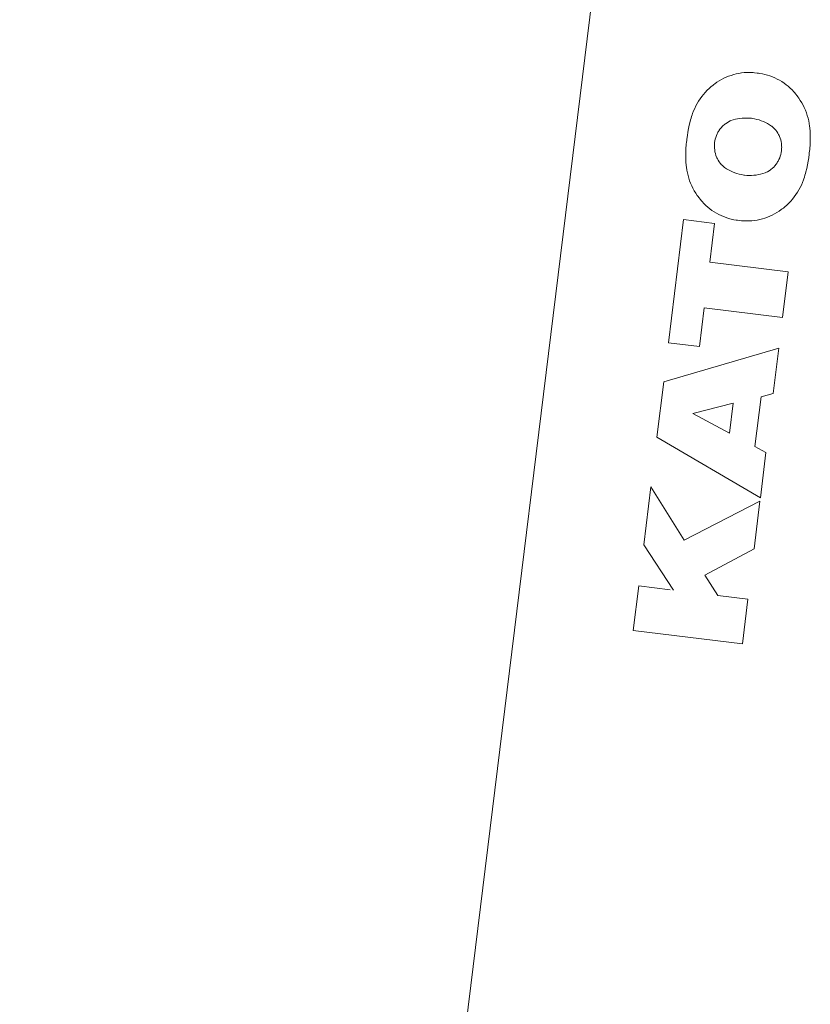
# Model space of a CAD drawing. Extents: x 14865 to 101094, y -2177 to 75864.
# Drawn here: x 48743 to 49789, y 6281 to 7583 of the extents above; entities that cross this region are included whole.
import ezdxf

# ---------------------------------------------------------------- set-up
doc = ezdxf.new("R2010")
doc.units = 0
doc.layers.add('実線', color=7, linetype='Continuous', lineweight=13)

# ---------------------------------------------------------------- blocks, each defined once
blk = doc.blocks.new('KATO_MR-350R_BOOM_7.5m')
at = {"layer": '実線'}
for p, q in [((130, 104), (6735, 104)), ((5517.4, -52), (5576.7, -52)), ((5517.4, -197.5), (5517.4, -52)), ((5576.7, -98.4), (5631.2, -52)), ((5576.7, -52), (5576.7, -94)), ((5631.2, -52), (5708.6, -52)), ((5708.6, -52), (5643.8, -104.2)), ((5711.9, -197.5), (5774.5, -52)), ((5774.5, -52), (5848.4, -52)), ((5848.4, -52), (5911, -197.5)), ((5900.5, -52), (6064.5, -52)), ((5900.5, -93.1), (5900.5, -52)), ((6064.5, -52), (6064.5, -93.1)), ((5811.4, -95.4), (5791.5, -146.4)), ((5831.4, -146.4), (5811.4, -95.4)), ((5952, -93.1), (5900.5, -93.1)), ((5952, -197.5), (5952, -93.1)), ((6013, -93.1), (6013, -197.5)), ((6064.5, -93.1), (6013, -93.1)), ((5643.8, -104.2), (5707.4, -197.5)), ((5601.3, -137.3), (5576.7, -157.6)), ((5643.8, -197.5), (5601.3, -137.3)), ((5791.5, -146.4), (5831.4, -146.4)), ((5576.7, -157.6), (5576.7, -197.5)), ((5778.2, -182.2), (5772.1, -197.5)), ((5844.6, -182.2), (5778.2, -182.2)), ((5850.7, -197.5), (5844.6, -182.2)), ((5576.7, -197.5), (5517.4, -197.5)), ((5707.4, -197.5), (5643.8, -197.5)), ((5772.1, -197.5), (5711.9, -197.5)), ((5911, -197.5), (5850.7, -197.5)), ((6013, -197.5), (5952, -197.5))]:
    blk.add_line(p, q, dxfattribs=at)
for points in [[(6196.5, -45), (6198.9, -45.4), (6201.2, -45.8), (6203.5, -46.3), (6205.1, -46.7), (6208.7, -47.5), (6212.2, -48.6), (6215.7, -49.8), (6219.1, -51.1), (6222.4, -52.6), (6225.7, -54.2), (6228.9, -56), (6232, -57.9), (6235, -59.9), (6238, -62.1), (6240.8, -64.4), (6243.6, -66.8), (6245.3, -68.5), (6246.5, -69.7), (6247.8, -70.9), (6250.1, -73.5), (6252.3, -76.2), (6254.4, -79), (6256.4, -81.9), (6258.2, -84.9), (6259.9, -87.9), (6261.5, -91.1), (6262.9, -94.3), (6264.2, -97.5), (6265.3, -100.8), (6266.3, -104.2), (6267.1, -107.6), (6267.7, -111), (6268.2, -114.5), (6268.6, -118), (6268.7, -119.7), (6268.7, -121.5), (6268.7, -124.8), (6268.8, -126.5), (6268.7, -128.3), (6268.5, -131.8), (6268.2, -135.2), (6267.7, -138.7), (6267, -142.1), (6266.2, -145.5), (6265.2, -148.9), (6264.1, -152.2), (6262.8, -155.4), (6261.4, -158.6), (6259.8, -161.8), (6258.1, -164.8), (6256.3, -167.8), (6254.3, -170.7), (6252.2, -173.5), (6250, -176.1), (6248.8, -177.4), (6247.6, -178.7), (6245.3, -181), (6244, -182.3), (6242.6, -183.6), (6239.8, -185.9), (6236.9, -188.2), (6234, -190.3), (6230.9, -192.3), (6227.8, -194.2), (6224.5, -195.9), (6221.2, -197.5), (6217.9, -198.9), (6214.4, -200.2), (6211, -201.3), (6207.4, -202.3), (6205.1, -202.8), (6200.5, -203.8), (6195.8, -204.6), (6191.1, -205.2), (6186.4, -205.7), (6181.7, -206.1), (6179.3, -206.2), (6176.9, -206.2), (6174.5, -206.2), (6172.2, -206.2), (6170.5, -206.2), (6165.8, -206.2), (6161.1, -206.1), (6156.3, -205.9), (6151.6, -205.4), (6146.9, -204.8), (6144.5, -204.5), (6142.2, -204.1), (6139.9, -203.7), (6137.6, -203.2), (6135.9, -202.8), (6132.4, -202), (6128.9, -200.9), (6125.4, -199.7), (6122, -198.4), (6118.7, -196.9), (6115.4, -195.3), (6112.2, -193.5), (6109.1, -191.6), (6106, -189.6), (6103.1, -187.4), (6100.3, -185.1), (6097.5, -182.7), (6095.8, -181), (6094.5, -179.8), (6093.3, -178.5), (6090.9, -175.9), (6088.7, -173.3), (6086.6, -170.5), (6084.7, -167.6), (6082.8, -164.6), (6081.1, -161.5), (6079.6, -158.4), (6078.1, -155.2), (6076.9, -152), (6075.8, -148.6), (6074.8, -145.3), (6074, -141.9), (6073.3, -138.4), (6072.9, -135), (6072.5, -131.5), (6072.4, -129.8), (6072.3, -128), (6072.3, -124.8), (6072.3, -123), (6072.4, -121.2), (6072.5, -117.8), (6072.9, -114.3), (6073.4, -110.8), (6074, -107.4), (6074.9, -104), (6075.8, -100.6), (6077, -97.3), (6078.2, -94.1), (6079.7, -90.9), (6081.2, -87.7), (6082.9, -84.7), (6084.8, -81.7), (6086.8, -78.8), (6088.9, -76.1), (6091.1, -73.4), (6092.3, -72.1), (6093.5, -70.8), (6095.8, -68.5), (6097.1, -67.2), (6098.5, -66), (6101.2, -63.6), (6104.1, -61.3), (6107.1, -59.2), (6110.2, -57.2), (6113.3, -55.3), (6116.5, -53.6), (6119.8, -52), (6123.2, -50.6), (6126.6, -49.3), (6130.1, -48.2), (6133.6, -47.2), (6135.9, -46.7), (6140.6, -45.7), (6145.2, -44.9), (6149.9, -44.3), (6154.7, -43.8), (6159.4, -43.4), (6161.8, -43.3), (6164.1, -43.3), (6166.5, -43.3), (6168.9, -43.3), (6170.5, -43.3), (6175.3, -43.3), (6180, -43.4), (6184.7, -43.6), (6189.5, -44.1), (6194.2, -44.7)], [(6170.5, -80.2), (6169.3, -80.2), (6168.1, -80.3), (6166.9, -80.4), (6165.7, -80.5), (6164.4, -80.7), (6163.2, -80.9), (6160.9, -81.5), (6158.5, -82.2), (6156.2, -83), (6154, -84), (6151.8, -85.2), (6150.8, -85.8), (6149.7, -86.5), (6147.9, -87.8), (6146.1, -89.3), (6144.4, -91), (6142.7, -92.8), (6142, -93.8), (6141.3, -94.7), (6140.6, -95.7), (6139.9, -96.7), (6139.6, -97.2), (6138.9, -98.6), (6138.2, -99.9), (6137, -102.8), (6135.9, -105.6), (6135, -108.5), (6134.2, -111.5), (6133.6, -114.5), (6133.2, -117.5), (6132.9, -120.6), (6132.7, -123.6), (6132.7, -124.8), (6132.8, -127.8), (6133, -130.8), (6133.4, -133.9), (6134, -136.9), (6134.7, -139.9), (6135.6, -142.8), (6136.6, -145.7), (6137.8, -148.5), (6139.1, -151.3), (6139.6, -152.3), (6140.2, -153.3), (6140.9, -154.3), (6142.4, -156.2), (6144, -158.1), (6144.8, -158.9), (6145.7, -159.8), (6146.6, -160.6), (6147.5, -161.4), (6147.9, -161.7), (6149.9, -163.1), (6152, -164.4), (6154.2, -165.5), (6155.3, -166.1), (6156.4, -166.5), (6157.5, -167), (6158.7, -167.4), (6161, -168.1), (6163.4, -168.6), (6165.8, -169), (6168.3, -169.2), (6170.5, -169.3), (6173, -169.2), (6174.2, -169.1), (6175.4, -169), (6176.6, -168.8), (6177.8, -168.6), (6180.2, -168), (6182.6, -167.3), (6184.9, -166.5), (6187.1, -165.5), (6189.2, -164.3), (6190.3, -163.7), (6191.3, -163), (6193.2, -161.7), (6195, -160.2), (6196.7, -158.5), (6198.3, -156.7), (6199.1, -155.7), (6199.8, -154.8), (6200.5, -153.8), (6201.2, -152.8), (6201.5, -152.3), (6202.2, -150.9), (6202.9, -149.6), (6204.1, -146.7), (6205.1, -143.9), (6206.1, -141), (6206.8, -138), (6207.5, -135), (6207.9, -132), (6208.2, -128.9), (6208.3, -125.9), (6208.4, -124.8), (6208.3, -123.2), (6208.3, -121.6), (6208, -118.6), (6207.6, -115.6), (6207.1, -112.5), (6206.4, -109.6), (6205.5, -106.6), (6204.5, -103.7), (6203.3, -100.9), (6202, -98.1), (6201.5, -97.2), (6200.2, -95.2), (6198.7, -93.3), (6197.1, -91.5), (6196.3, -90.6), (6195.4, -89.7), (6194.5, -88.9), (6193.6, -88.1), (6193.2, -87.8), (6191.2, -86.4), (6189.1, -85.1), (6186.9, -84), (6185.8, -83.4), (6184.7, -83), (6183.5, -82.5), (6182.4, -82.1), (6180, -81.4), (6177.6, -80.9), (6175.2, -80.5), (6172.8, -80.3)]]:
    blk.add_lwpolyline(points, close=True, dxfattribs=at)
blk = doc.blocks.new('KATO_MR-350R_BOOM_12.5m')
at = {"layer": '実線'}
for p, q in [((130, 104), (6735, 104)), ((5517.4, -197.5), (5517.4, -52)), ((5517.4, -52), (5576.7, -52)), ((5576.7, -52), (5576.7, -94)), ((5576.7, -98.4), (5631.2, -52)), ((5631.2, -52), (5708.6, -52)), ((5708.6, -52), (5643.8, -104.2)), ((5711.9, -197.5), (5774.5, -52)), ((5774.5, -52), (5848.4, -52)), ((5848.4, -52), (5911, -197.5)), ((5900.5, -93.1), (5900.5, -52)), ((5900.5, -52), (6064.5, -52)), ((6064.5, -52), (6064.5, -93.1)), ((5811.4, -95.4), (5791.5, -146.4)), ((5831.4, -146.4), (5811.4, -95.4)), ((5952, -93.1), (5900.5, -93.1)), ((5952, -197.5), (5952, -93.1)), ((6064.5, -93.1), (6013, -93.1)), ((6013, -93.1), (6013, -197.5)), ((5643.8, -104.2), (5707.4, -197.5)), ((5601.3, -137.3), (5576.7, -157.6)), ((5643.8, -197.5), (5601.3, -137.3)), ((5791.5, -146.4), (5831.4, -146.4)), ((5576.7, -157.6), (5576.7, -197.5)), ((5778.2, -182.2), (5772.1, -197.5)), ((5844.6, -182.2), (5778.2, -182.2)), ((5850.7, -197.5), (5844.6, -182.2)), ((5576.7, -197.5), (5517.4, -197.5)), ((5707.4, -197.5), (5643.8, -197.5)), ((5772.1, -197.5), (5711.9, -197.5)), ((5911, -197.5), (5850.7, -197.5)), ((6013, -197.5), (5952, -197.5))]:
    blk.add_line(p, q, dxfattribs=at)
for points in [[(6196.5, -45), (6198.9, -45.4), (6201.2, -45.8), (6203.5, -46.3), (6205.1, -46.7), (6208.7, -47.5), (6212.2, -48.6), (6215.7, -49.8), (6219.1, -51.1), (6222.4, -52.6), (6225.7, -54.2), (6228.9, -56), (6232, -57.9), (6235, -59.9), (6238, -62.1), (6240.8, -64.4), (6243.6, -66.8), (6245.3, -68.5), (6246.5, -69.7), (6247.8, -70.9), (6250.1, -73.5), (6252.3, -76.2), (6254.4, -79), (6256.4, -81.9), (6258.2, -84.9), (6259.9, -87.9), (6261.5, -91.1), (6262.9, -94.3), (6264.2, -97.5), (6265.3, -100.8), (6266.3, -104.2), (6267.1, -107.6), (6267.7, -111), (6268.2, -114.5), (6268.6, -118), (6268.7, -119.7), (6268.7, -121.5), (6268.7, -124.8), (6268.8, -126.5), (6268.7, -128.3), (6268.5, -131.8), (6268.2, -135.2), (6267.7, -138.7), (6267, -142.1), (6266.2, -145.5), (6265.2, -148.9), (6264.1, -152.2), (6262.8, -155.4), (6261.4, -158.6), (6259.8, -161.8), (6258.1, -164.8), (6256.3, -167.8), (6254.3, -170.7), (6252.2, -173.5), (6250, -176.1), (6248.8, -177.4), (6247.6, -178.7), (6245.3, -181), (6244, -182.3), (6242.6, -183.6), (6239.8, -185.9), (6236.9, -188.2), (6234, -190.3), (6230.9, -192.3), (6227.8, -194.2), (6224.5, -195.9), (6221.2, -197.5), (6217.9, -198.9), (6214.4, -200.2), (6211, -201.3), (6207.4, -202.3), (6205.1, -202.8), (6200.5, -203.8), (6195.8, -204.6), (6191.1, -205.2), (6186.4, -205.7), (6181.7, -206.1), (6179.3, -206.2), (6176.9, -206.2), (6174.5, -206.2), (6172.2, -206.2), (6170.5, -206.2), (6165.8, -206.2), (6161.1, -206.1), (6156.3, -205.9), (6151.6, -205.4), (6146.9, -204.8), (6144.5, -204.5), (6142.2, -204.1), (6139.9, -203.7), (6137.6, -203.2), (6135.9, -202.8), (6132.4, -202), (6128.9, -200.9), (6125.4, -199.7), (6122, -198.4), (6118.7, -196.9), (6115.4, -195.3), (6112.2, -193.5), (6109.1, -191.6), (6106, -189.6), (6103.1, -187.4), (6100.3, -185.1), (6097.5, -182.7), (6095.8, -181), (6094.5, -179.8), (6093.3, -178.5), (6090.9, -175.9), (6088.7, -173.3), (6086.6, -170.5), (6084.7, -167.6), (6082.8, -164.6), (6081.1, -161.5), (6079.6, -158.4), (6078.1, -155.2), (6076.9, -152), (6075.8, -148.6), (6074.8, -145.3), (6074, -141.9), (6073.3, -138.4), (6072.9, -135), (6072.5, -131.5), (6072.4, -129.8), (6072.3, -128), (6072.3, -124.8), (6072.3, -123), (6072.4, -121.2), (6072.5, -117.8), (6072.9, -114.3), (6073.4, -110.8), (6074, -107.4), (6074.9, -104), (6075.8, -100.6), (6077, -97.3), (6078.2, -94.1), (6079.7, -90.9), (6081.2, -87.7), (6082.9, -84.7), (6084.8, -81.7), (6086.8, -78.8), (6088.9, -76.1), (6091.1, -73.4), (6092.3, -72.1), (6093.5, -70.8), (6095.8, -68.5), (6097.1, -67.2), (6098.5, -66), (6101.2, -63.6), (6104.1, -61.3), (6107.1, -59.2), (6110.2, -57.2), (6113.3, -55.3), (6116.5, -53.6), (6119.8, -52), (6123.2, -50.6), (6126.6, -49.3), (6130.1, -48.2), (6133.6, -47.2), (6135.9, -46.7), (6140.6, -45.7), (6145.2, -44.9), (6149.9, -44.3), (6154.7, -43.8), (6159.4, -43.4), (6161.8, -43.3), (6164.1, -43.3), (6166.5, -43.3), (6168.9, -43.3), (6170.5, -43.3), (6175.3, -43.3), (6180, -43.4), (6184.7, -43.6), (6189.5, -44.1), (6194.2, -44.7)], [(6170.5, -80.2), (6169.3, -80.2), (6168.1, -80.3), (6166.9, -80.4), (6165.7, -80.5), (6164.4, -80.7), (6163.2, -80.9), (6160.9, -81.5), (6158.5, -82.2), (6156.2, -83), (6154, -84), (6151.8, -85.2), (6150.8, -85.8), (6149.7, -86.5), (6147.9, -87.8), (6146.1, -89.3), (6144.4, -91), (6142.7, -92.8), (6142, -93.8), (6141.3, -94.7), (6140.6, -95.7), (6139.9, -96.7), (6139.6, -97.2), (6138.9, -98.6), (6138.2, -99.9), (6137, -102.8), (6135.9, -105.6), (6135, -108.5), (6134.2, -111.5), (6133.6, -114.5), (6133.2, -117.5), (6132.9, -120.6), (6132.7, -123.6), (6132.7, -124.8), (6132.8, -127.8), (6133, -130.8), (6133.4, -133.9), (6134, -136.9), (6134.7, -139.9), (6135.6, -142.8), (6136.6, -145.7), (6137.8, -148.5), (6139.1, -151.3), (6139.6, -152.3), (6140.2, -153.3), (6140.9, -154.3), (6142.4, -156.2), (6144, -158.1), (6144.8, -158.9), (6145.7, -159.8), (6146.6, -160.6), (6147.5, -161.4), (6147.9, -161.7), (6149.9, -163.1), (6152, -164.4), (6154.2, -165.5), (6155.3, -166.1), (6156.4, -166.5), (6157.5, -167), (6158.7, -167.4), (6161, -168.1), (6163.4, -168.6), (6165.8, -169), (6168.3, -169.2), (6170.5, -169.3), (6173, -169.2), (6174.2, -169.1), (6175.4, -169), (6176.6, -168.8), (6177.8, -168.6), (6180.2, -168), (6182.6, -167.3), (6184.9, -166.5), (6187.1, -165.5), (6189.2, -164.3), (6190.3, -163.7), (6191.3, -163), (6193.2, -161.7), (6195, -160.2), (6196.7, -158.5), (6198.3, -156.7), (6199.1, -155.7), (6199.8, -154.8), (6200.5, -153.8), (6201.2, -152.8), (6201.5, -152.3), (6202.2, -150.9), (6202.9, -149.6), (6204.1, -146.7), (6205.1, -143.9), (6206.1, -141), (6206.8, -138), (6207.5, -135), (6207.9, -132), (6208.2, -128.9), (6208.3, -125.9), (6208.4, -124.8), (6208.3, -123.2), (6208.3, -121.6), (6208, -118.6), (6207.6, -115.6), (6207.1, -112.5), (6206.4, -109.6), (6205.5, -106.6), (6204.5, -103.7), (6203.3, -100.9), (6202, -98.1), (6201.5, -97.2), (6200.2, -95.2), (6198.7, -93.3), (6197.1, -91.5), (6196.3, -90.6), (6195.4, -89.7), (6194.5, -88.9), (6193.6, -88.1), (6193.2, -87.8), (6191.2, -86.4), (6189.1, -85.1), (6186.9, -84), (6185.8, -83.4), (6184.7, -83), (6183.5, -82.5), (6182.4, -82.1), (6180, -81.4), (6177.6, -80.9), (6175.2, -80.5), (6172.8, -80.3)]]:
    blk.add_lwpolyline(points, close=True, dxfattribs=at)
blk = doc.blocks.new('KATO_MR-350R_BOOM_17.5m')
at = {"layer": '実線'}
for p, q in [((130, 104), (6735, 104)), ((5517.4, -197.5), (5517.4, -52)), ((5517.4, -52), (5576.7, -52)), ((5576.7, -52), (5576.7, -94)), ((5576.7, -98.4), (5631.2, -52)), ((5631.2, -52), (5708.6, -52)), ((5708.6, -52), (5643.8, -104.2)), ((5711.9, -197.5), (5774.5, -52)), ((5774.5, -52), (5848.4, -52)), ((5848.4, -52), (5911, -197.5)), ((5900.5, -93.1), (5900.5, -52)), ((5900.5, -52), (6064.5, -52)), ((6064.5, -52), (6064.5, -93.1)), ((5811.4, -95.4), (5791.5, -146.4)), ((5831.4, -146.4), (5811.4, -95.4)), ((5952, -93.1), (5900.5, -93.1)), ((5952, -197.5), (5952, -93.1)), ((6064.5, -93.1), (6013, -93.1)), ((6013, -93.1), (6013, -197.5)), ((5643.8, -104.2), (5707.4, -197.5)), ((5601.3, -137.3), (5576.7, -157.6)), ((5643.8, -197.5), (5601.3, -137.3)), ((5791.5, -146.4), (5831.4, -146.4)), ((5576.7, -157.6), (5576.7, -197.5)), ((5778.2, -182.2), (5772.1, -197.5)), ((5844.6, -182.2), (5778.2, -182.2)), ((5850.7, -197.5), (5844.6, -182.2)), ((5576.7, -197.5), (5517.4, -197.5)), ((5707.4, -197.5), (5643.8, -197.5)), ((5772.1, -197.5), (5711.9, -197.5)), ((5911, -197.5), (5850.7, -197.5)), ((6013, -197.5), (5952, -197.5))]:
    blk.add_line(p, q, dxfattribs=at)
for points in [[(6196.5, -45), (6198.9, -45.4), (6201.2, -45.8), (6203.5, -46.3), (6205.1, -46.7), (6208.7, -47.5), (6212.2, -48.6), (6215.7, -49.8), (6219.1, -51.1), (6222.4, -52.6), (6225.7, -54.2), (6228.9, -56), (6232, -57.9), (6235, -59.9), (6238, -62.1), (6240.8, -64.4), (6243.6, -66.8), (6245.3, -68.5), (6246.5, -69.7), (6247.8, -70.9), (6250.1, -73.5), (6252.3, -76.2), (6254.4, -79), (6256.4, -81.9), (6258.2, -84.9), (6259.9, -87.9), (6261.5, -91.1), (6262.9, -94.3), (6264.2, -97.5), (6265.3, -100.8), (6266.3, -104.2), (6267.1, -107.6), (6267.7, -111), (6268.2, -114.5), (6268.6, -118), (6268.7, -119.7), (6268.7, -121.5), (6268.7, -124.8), (6268.8, -126.5), (6268.7, -128.3), (6268.5, -131.8), (6268.2, -135.2), (6267.7, -138.7), (6267, -142.1), (6266.2, -145.5), (6265.2, -148.9), (6264.1, -152.2), (6262.8, -155.4), (6261.4, -158.6), (6259.8, -161.8), (6258.1, -164.8), (6256.3, -167.8), (6254.3, -170.7), (6252.2, -173.5), (6250, -176.1), (6248.8, -177.4), (6247.6, -178.7), (6245.3, -181), (6244, -182.3), (6242.6, -183.6), (6239.8, -185.9), (6236.9, -188.2), (6234, -190.3), (6230.9, -192.3), (6227.8, -194.2), (6224.5, -195.9), (6221.2, -197.5), (6217.9, -198.9), (6214.4, -200.2), (6211, -201.3), (6207.4, -202.3), (6205.1, -202.8), (6200.5, -203.8), (6195.8, -204.6), (6191.1, -205.2), (6186.4, -205.7), (6181.7, -206.1), (6179.3, -206.2), (6176.9, -206.2), (6174.5, -206.2), (6172.2, -206.2), (6170.5, -206.2), (6165.8, -206.2), (6161.1, -206.1), (6156.3, -205.9), (6151.6, -205.4), (6146.9, -204.8), (6144.5, -204.5), (6142.2, -204.1), (6139.9, -203.7), (6137.6, -203.2), (6135.9, -202.8), (6132.4, -202), (6128.9, -200.9), (6125.4, -199.7), (6122, -198.4), (6118.7, -196.9), (6115.4, -195.3), (6112.2, -193.5), (6109.1, -191.6), (6106, -189.6), (6103.1, -187.4), (6100.3, -185.1), (6097.5, -182.7), (6095.8, -181), (6094.5, -179.8), (6093.3, -178.5), (6090.9, -175.9), (6088.7, -173.3), (6086.6, -170.5), (6084.7, -167.6), (6082.8, -164.6), (6081.1, -161.5), (6079.6, -158.4), (6078.1, -155.2), (6076.9, -152), (6075.8, -148.6), (6074.8, -145.3), (6074, -141.9), (6073.3, -138.4), (6072.9, -135), (6072.5, -131.5), (6072.4, -129.8), (6072.3, -128), (6072.3, -124.8), (6072.3, -123), (6072.4, -121.2), (6072.5, -117.8), (6072.9, -114.3), (6073.4, -110.8), (6074, -107.4), (6074.9, -104), (6075.8, -100.6), (6077, -97.3), (6078.2, -94.1), (6079.7, -90.9), (6081.2, -87.7), (6082.9, -84.7), (6084.8, -81.7), (6086.8, -78.8), (6088.9, -76.1), (6091.1, -73.4), (6092.3, -72.1), (6093.5, -70.8), (6095.8, -68.5), (6097.1, -67.2), (6098.5, -66), (6101.2, -63.6), (6104.1, -61.3), (6107.1, -59.2), (6110.2, -57.2), (6113.3, -55.3), (6116.5, -53.6), (6119.8, -52), (6123.2, -50.6), (6126.6, -49.3), (6130.1, -48.2), (6133.6, -47.2), (6135.9, -46.7), (6140.6, -45.7), (6145.2, -44.9), (6149.9, -44.3), (6154.7, -43.8), (6159.4, -43.4), (6161.8, -43.3), (6164.1, -43.3), (6166.5, -43.3), (6168.9, -43.3), (6170.5, -43.3), (6175.3, -43.3), (6180, -43.4), (6184.7, -43.6), (6189.5, -44.1), (6194.2, -44.7)], [(6170.5, -80.2), (6169.3, -80.2), (6168.1, -80.3), (6166.9, -80.4), (6165.7, -80.5), (6164.4, -80.7), (6163.2, -80.9), (6160.9, -81.5), (6158.5, -82.2), (6156.2, -83), (6154, -84), (6151.8, -85.2), (6150.8, -85.8), (6149.7, -86.5), (6147.9, -87.8), (6146.1, -89.3), (6144.4, -91), (6142.7, -92.8), (6142, -93.8), (6141.3, -94.7), (6140.6, -95.7), (6139.9, -96.7), (6139.6, -97.2), (6138.9, -98.6), (6138.2, -99.9), (6137, -102.8), (6135.9, -105.6), (6135, -108.5), (6134.2, -111.5), (6133.6, -114.5), (6133.2, -117.5), (6132.9, -120.6), (6132.7, -123.6), (6132.7, -124.8), (6132.8, -127.8), (6133, -130.8), (6133.4, -133.9), (6134, -136.9), (6134.7, -139.9), (6135.6, -142.8), (6136.6, -145.7), (6137.8, -148.5), (6139.1, -151.3), (6139.6, -152.3), (6140.2, -153.3), (6140.9, -154.3), (6142.4, -156.2), (6144, -158.1), (6144.8, -158.9), (6145.7, -159.8), (6146.6, -160.6), (6147.5, -161.4), (6147.9, -161.7), (6149.9, -163.1), (6152, -164.4), (6154.2, -165.5), (6155.3, -166.1), (6156.4, -166.5), (6157.5, -167), (6158.7, -167.4), (6161, -168.1), (6163.4, -168.6), (6165.8, -169), (6168.3, -169.2), (6170.5, -169.3), (6173, -169.2), (6174.2, -169.1), (6175.4, -169), (6176.6, -168.8), (6177.8, -168.6), (6180.2, -168), (6182.6, -167.3), (6184.9, -166.5), (6187.1, -165.5), (6189.2, -164.3), (6190.3, -163.7), (6191.3, -163), (6193.2, -161.7), (6195, -160.2), (6196.7, -158.5), (6198.3, -156.7), (6199.1, -155.7), (6199.8, -154.8), (6200.5, -153.8), (6201.2, -152.8), (6201.5, -152.3), (6202.2, -150.9), (6202.9, -149.6), (6204.1, -146.7), (6205.1, -143.9), (6206.1, -141), (6206.8, -138), (6207.5, -135), (6207.9, -132), (6208.2, -128.9), (6208.3, -125.9), (6208.4, -124.8), (6208.3, -123.2), (6208.3, -121.6), (6208, -118.6), (6207.6, -115.6), (6207.1, -112.5), (6206.4, -109.6), (6205.5, -106.6), (6204.5, -103.7), (6203.3, -100.9), (6202, -98.1), (6201.5, -97.2), (6200.2, -95.2), (6198.7, -93.3), (6197.1, -91.5), (6196.3, -90.6), (6195.4, -89.7), (6194.5, -88.9), (6193.6, -88.1), (6193.2, -87.8), (6191.2, -86.4), (6189.1, -85.1), (6186.9, -84), (6185.8, -83.4), (6184.7, -83), (6183.5, -82.5), (6182.4, -82.1), (6180, -81.4), (6177.6, -80.9), (6175.2, -80.5), (6172.8, -80.3)]]:
    blk.add_lwpolyline(points, close=True, dxfattribs=at)
blk = doc.blocks.new('KATO_MR-350R_BOOM_22.5m')
at = {"layer": '実線'}
for p, q in [((130, 104), (6735, 104)), ((5517.4, -197.5), (5517.4, -52)), ((5517.4, -52), (5576.7, -52)), ((5576.7, -52), (5576.7, -94)), ((5576.7, -98.4), (5631.2, -52)), ((5631.2, -52), (5708.6, -52)), ((5708.6, -52), (5643.8, -104.2)), ((5711.9, -197.5), (5774.5, -52)), ((5774.5, -52), (5848.4, -52)), ((5848.4, -52), (5911, -197.5)), ((5900.5, -93.1), (5900.5, -52)), ((5900.5, -52), (6064.5, -52)), ((6064.5, -52), (6064.5, -93.1)), ((5811.4, -95.4), (5791.5, -146.4)), ((5831.4, -146.4), (5811.4, -95.4)), ((5952, -93.1), (5900.5, -93.1)), ((5952, -197.5), (5952, -93.1)), ((6064.5, -93.1), (6013, -93.1)), ((6013, -93.1), (6013, -197.5)), ((5643.8, -104.2), (5707.4, -197.5)), ((5601.3, -137.3), (5576.7, -157.6)), ((5643.8, -197.5), (5601.3, -137.3)), ((5791.5, -146.4), (5831.4, -146.4)), ((5576.7, -157.6), (5576.7, -197.5)), ((5778.2, -182.2), (5772.1, -197.5)), ((5844.6, -182.2), (5778.2, -182.2)), ((5850.7, -197.5), (5844.6, -182.2)), ((5576.7, -197.5), (5517.4, -197.5)), ((5707.4, -197.5), (5643.8, -197.5)), ((5772.1, -197.5), (5711.9, -197.5)), ((5911, -197.5), (5850.7, -197.5)), ((6013, -197.5), (5952, -197.5))]:
    blk.add_line(p, q, dxfattribs=at)
for points in [[(6196.5, -45), (6198.9, -45.4), (6201.2, -45.8), (6203.5, -46.3), (6205.1, -46.7), (6208.7, -47.5), (6212.2, -48.6), (6215.7, -49.8), (6219.1, -51.1), (6222.4, -52.6), (6225.7, -54.2), (6228.9, -56), (6232, -57.9), (6235, -59.9), (6238, -62.1), (6240.8, -64.4), (6243.6, -66.8), (6245.3, -68.5), (6246.5, -69.7), (6247.8, -70.9), (6250.1, -73.5), (6252.3, -76.2), (6254.4, -79), (6256.4, -81.9), (6258.2, -84.9), (6259.9, -87.9), (6261.5, -91.1), (6262.9, -94.3), (6264.2, -97.5), (6265.3, -100.8), (6266.3, -104.2), (6267.1, -107.6), (6267.7, -111), (6268.2, -114.5), (6268.6, -118), (6268.7, -119.7), (6268.7, -121.5), (6268.7, -124.8), (6268.8, -126.5), (6268.7, -128.3), (6268.5, -131.8), (6268.2, -135.2), (6267.7, -138.7), (6267, -142.1), (6266.2, -145.5), (6265.2, -148.9), (6264.1, -152.2), (6262.8, -155.4), (6261.4, -158.6), (6259.8, -161.8), (6258.1, -164.8), (6256.3, -167.8), (6254.3, -170.7), (6252.2, -173.5), (6250, -176.1), (6248.8, -177.4), (6247.6, -178.7), (6245.3, -181), (6244, -182.3), (6242.6, -183.6), (6239.8, -185.9), (6236.9, -188.2), (6234, -190.3), (6230.9, -192.3), (6227.8, -194.2), (6224.5, -195.9), (6221.2, -197.5), (6217.9, -198.9), (6214.4, -200.2), (6211, -201.3), (6207.4, -202.3), (6205.1, -202.8), (6200.5, -203.8), (6195.8, -204.6), (6191.1, -205.2), (6186.4, -205.7), (6181.7, -206.1), (6179.3, -206.2), (6176.9, -206.2), (6174.5, -206.2), (6172.2, -206.2), (6170.5, -206.2), (6165.8, -206.2), (6161.1, -206.1), (6156.3, -205.9), (6151.6, -205.4), (6146.9, -204.8), (6144.5, -204.5), (6142.2, -204.1), (6139.9, -203.7), (6137.6, -203.2), (6135.9, -202.8), (6132.4, -202), (6128.9, -200.9), (6125.4, -199.7), (6122, -198.4), (6118.7, -196.9), (6115.4, -195.3), (6112.2, -193.5), (6109.1, -191.6), (6106, -189.6), (6103.1, -187.4), (6100.3, -185.1), (6097.5, -182.7), (6095.8, -181), (6094.5, -179.8), (6093.3, -178.5), (6090.9, -175.9), (6088.7, -173.3), (6086.6, -170.5), (6084.7, -167.6), (6082.8, -164.6), (6081.1, -161.5), (6079.6, -158.4), (6078.1, -155.2), (6076.9, -152), (6075.8, -148.6), (6074.8, -145.3), (6074, -141.9), (6073.3, -138.4), (6072.9, -135), (6072.5, -131.5), (6072.4, -129.8), (6072.3, -128), (6072.3, -124.8), (6072.3, -123), (6072.4, -121.2), (6072.5, -117.8), (6072.9, -114.3), (6073.4, -110.8), (6074, -107.4), (6074.9, -104), (6075.8, -100.6), (6077, -97.3), (6078.2, -94.1), (6079.7, -90.9), (6081.2, -87.7), (6082.9, -84.7), (6084.8, -81.7), (6086.8, -78.8), (6088.9, -76.1), (6091.1, -73.4), (6092.3, -72.1), (6093.5, -70.8), (6095.8, -68.5), (6097.1, -67.2), (6098.5, -66), (6101.2, -63.6), (6104.1, -61.3), (6107.1, -59.2), (6110.2, -57.2), (6113.3, -55.3), (6116.5, -53.6), (6119.8, -52), (6123.2, -50.6), (6126.6, -49.3), (6130.1, -48.2), (6133.6, -47.2), (6135.9, -46.7), (6140.6, -45.7), (6145.2, -44.9), (6149.9, -44.3), (6154.7, -43.8), (6159.4, -43.4), (6161.8, -43.3), (6164.1, -43.3), (6166.5, -43.3), (6168.9, -43.3), (6170.5, -43.3), (6175.3, -43.3), (6180, -43.4), (6184.7, -43.6), (6189.5, -44.1), (6194.2, -44.7)], [(6170.5, -80.2), (6169.3, -80.2), (6168.1, -80.3), (6166.9, -80.4), (6165.7, -80.5), (6164.4, -80.7), (6163.2, -80.9), (6160.9, -81.5), (6158.5, -82.2), (6156.2, -83), (6154, -84), (6151.8, -85.2), (6150.8, -85.8), (6149.7, -86.5), (6147.9, -87.8), (6146.1, -89.3), (6144.4, -91), (6142.7, -92.8), (6142, -93.8), (6141.3, -94.7), (6140.6, -95.7), (6139.9, -96.7), (6139.6, -97.2), (6138.9, -98.6), (6138.2, -99.9), (6137, -102.8), (6135.9, -105.6), (6135, -108.5), (6134.2, -111.5), (6133.6, -114.5), (6133.2, -117.5), (6132.9, -120.6), (6132.7, -123.6), (6132.7, -124.8), (6132.8, -127.8), (6133, -130.8), (6133.4, -133.9), (6134, -136.9), (6134.7, -139.9), (6135.6, -142.8), (6136.6, -145.7), (6137.8, -148.5), (6139.1, -151.3), (6139.6, -152.3), (6140.2, -153.3), (6140.9, -154.3), (6142.4, -156.2), (6144, -158.1), (6144.8, -158.9), (6145.7, -159.8), (6146.6, -160.6), (6147.5, -161.4), (6147.9, -161.7), (6149.9, -163.1), (6152, -164.4), (6154.2, -165.5), (6155.3, -166.1), (6156.4, -166.5), (6157.5, -167), (6158.7, -167.4), (6161, -168.1), (6163.4, -168.6), (6165.8, -169), (6168.3, -169.2), (6170.5, -169.3), (6173, -169.2), (6174.2, -169.1), (6175.4, -169), (6176.6, -168.8), (6177.8, -168.6), (6180.2, -168), (6182.6, -167.3), (6184.9, -166.5), (6187.1, -165.5), (6189.2, -164.3), (6190.3, -163.7), (6191.3, -163), (6193.2, -161.7), (6195, -160.2), (6196.7, -158.5), (6198.3, -156.7), (6199.1, -155.7), (6199.8, -154.8), (6200.5, -153.8), (6201.2, -152.8), (6201.5, -152.3), (6202.2, -150.9), (6202.9, -149.6), (6204.1, -146.7), (6205.1, -143.9), (6206.1, -141), (6206.8, -138), (6207.5, -135), (6207.9, -132), (6208.2, -128.9), (6208.3, -125.9), (6208.4, -124.8), (6208.3, -123.2), (6208.3, -121.6), (6208, -118.6), (6207.6, -115.6), (6207.1, -112.5), (6206.4, -109.6), (6205.5, -106.6), (6204.5, -103.7), (6203.3, -100.9), (6202, -98.1), (6201.5, -97.2), (6200.2, -95.2), (6198.7, -93.3), (6197.1, -91.5), (6196.3, -90.6), (6195.4, -89.7), (6194.5, -88.9), (6193.6, -88.1), (6193.2, -87.8), (6191.2, -86.4), (6189.1, -85.1), (6186.9, -84), (6185.8, -83.4), (6184.7, -83), (6183.5, -82.5), (6182.4, -82.1), (6180, -81.4), (6177.6, -80.9), (6175.2, -80.5), (6172.8, -80.3)]]:
    blk.add_lwpolyline(points, close=True, dxfattribs=at)
blk = doc.blocks.new('KATO_MR-350R_BOOM_27.5m')
at = {"layer": '実線'}
for p, q in [((130, 104), (6735, 104)), ((5517.4, -197.5), (5517.4, -52)), ((5517.4, -52), (5576.7, -52)), ((5576.7, -52), (5576.7, -94)), ((5576.7, -98.4), (5631.2, -52)), ((5631.2, -52), (5708.6, -52)), ((5708.6, -52), (5643.8, -104.2)), ((5711.9, -197.5), (5774.5, -52)), ((5774.5, -52), (5848.4, -52)), ((5848.4, -52), (5911, -197.5)), ((5900.5, -93.1), (5900.5, -52)), ((5900.5, -52), (6064.5, -52)), ((6064.5, -52), (6064.5, -93.1)), ((5811.4, -95.4), (5791.5, -146.4)), ((5831.4, -146.4), (5811.4, -95.4)), ((5952, -93.1), (5900.5, -93.1)), ((5952, -197.5), (5952, -93.1)), ((6064.5, -93.1), (6013, -93.1)), ((6013, -93.1), (6013, -197.5)), ((5643.8, -104.2), (5707.4, -197.5)), ((5601.3, -137.3), (5576.7, -157.6)), ((5643.8, -197.5), (5601.3, -137.3)), ((5791.5, -146.4), (5831.4, -146.4)), ((5576.7, -157.6), (5576.7, -197.5)), ((5778.2, -182.2), (5772.1, -197.5)), ((5844.6, -182.2), (5778.2, -182.2)), ((5850.7, -197.5), (5844.6, -182.2)), ((5576.7, -197.5), (5517.4, -197.5)), ((5707.4, -197.5), (5643.8, -197.5)), ((5772.1, -197.5), (5711.9, -197.5)), ((5911, -197.5), (5850.7, -197.5)), ((6013, -197.5), (5952, -197.5))]:
    blk.add_line(p, q, dxfattribs=at)
for points in [[(6196.5, -45), (6198.9, -45.4), (6201.2, -45.8), (6203.5, -46.3), (6205.1, -46.7), (6208.7, -47.5), (6212.2, -48.6), (6215.7, -49.8), (6219.1, -51.1), (6222.4, -52.6), (6225.7, -54.2), (6228.9, -56), (6232, -57.9), (6235, -59.9), (6238, -62.1), (6240.8, -64.4), (6243.6, -66.8), (6245.3, -68.5), (6246.5, -69.7), (6247.8, -70.9), (6250.1, -73.5), (6252.3, -76.2), (6254.4, -79), (6256.4, -81.9), (6258.2, -84.9), (6259.9, -87.9), (6261.5, -91.1), (6262.9, -94.3), (6264.2, -97.5), (6265.3, -100.8), (6266.3, -104.2), (6267.1, -107.6), (6267.7, -111), (6268.2, -114.5), (6268.6, -118), (6268.7, -119.7), (6268.7, -121.5), (6268.7, -124.8), (6268.8, -126.5), (6268.7, -128.3), (6268.5, -131.8), (6268.2, -135.2), (6267.7, -138.7), (6267, -142.1), (6266.2, -145.5), (6265.2, -148.9), (6264.1, -152.2), (6262.8, -155.4), (6261.4, -158.6), (6259.8, -161.8), (6258.1, -164.8), (6256.3, -167.8), (6254.3, -170.7), (6252.2, -173.5), (6250, -176.1), (6248.8, -177.4), (6247.6, -178.7), (6245.3, -181), (6244, -182.3), (6242.6, -183.6), (6239.8, -185.9), (6236.9, -188.2), (6234, -190.3), (6230.9, -192.3), (6227.8, -194.2), (6224.5, -195.9), (6221.2, -197.5), (6217.9, -198.9), (6214.4, -200.2), (6211, -201.3), (6207.4, -202.3), (6205.1, -202.8), (6200.5, -203.8), (6195.8, -204.6), (6191.1, -205.2), (6186.4, -205.7), (6181.7, -206.1), (6179.3, -206.2), (6176.9, -206.2), (6174.5, -206.2), (6172.2, -206.2), (6170.5, -206.2), (6165.8, -206.2), (6161.1, -206.1), (6156.3, -205.9), (6151.6, -205.4), (6146.9, -204.8), (6144.5, -204.5), (6142.2, -204.1), (6139.9, -203.7), (6137.6, -203.2), (6135.9, -202.8), (6132.4, -202), (6128.9, -200.9), (6125.4, -199.7), (6122, -198.4), (6118.7, -196.9), (6115.4, -195.3), (6112.2, -193.5), (6109.1, -191.6), (6106, -189.6), (6103.1, -187.4), (6100.3, -185.1), (6097.5, -182.7), (6095.8, -181), (6094.5, -179.8), (6093.3, -178.5), (6090.9, -175.9), (6088.7, -173.3), (6086.6, -170.5), (6084.7, -167.6), (6082.8, -164.6), (6081.1, -161.5), (6079.6, -158.4), (6078.1, -155.2), (6076.9, -152), (6075.8, -148.6), (6074.8, -145.3), (6074, -141.9), (6073.3, -138.4), (6072.9, -135), (6072.5, -131.5), (6072.4, -129.8), (6072.3, -128), (6072.3, -124.8), (6072.3, -123), (6072.4, -121.2), (6072.5, -117.8), (6072.9, -114.3), (6073.4, -110.8), (6074, -107.4), (6074.9, -104), (6075.8, -100.6), (6077, -97.3), (6078.2, -94.1), (6079.7, -90.9), (6081.2, -87.7), (6082.9, -84.7), (6084.8, -81.7), (6086.8, -78.8), (6088.9, -76.1), (6091.1, -73.4), (6092.3, -72.1), (6093.5, -70.8), (6095.8, -68.5), (6097.1, -67.2), (6098.5, -66), (6101.2, -63.6), (6104.1, -61.3), (6107.1, -59.2), (6110.2, -57.2), (6113.3, -55.3), (6116.5, -53.6), (6119.8, -52), (6123.2, -50.6), (6126.6, -49.3), (6130.1, -48.2), (6133.6, -47.2), (6135.9, -46.7), (6140.6, -45.7), (6145.2, -44.9), (6149.9, -44.3), (6154.7, -43.8), (6159.4, -43.4), (6161.8, -43.3), (6164.1, -43.3), (6166.5, -43.3), (6168.9, -43.3), (6170.5, -43.3), (6175.3, -43.3), (6180, -43.4), (6184.7, -43.6), (6189.5, -44.1), (6194.2, -44.7)], [(6170.5, -80.2), (6169.3, -80.2), (6168.1, -80.3), (6166.9, -80.4), (6165.7, -80.5), (6164.4, -80.7), (6163.2, -80.9), (6160.9, -81.5), (6158.5, -82.2), (6156.2, -83), (6154, -84), (6151.8, -85.2), (6150.8, -85.8), (6149.7, -86.5), (6147.9, -87.8), (6146.1, -89.3), (6144.4, -91), (6142.7, -92.8), (6142, -93.8), (6141.3, -94.7), (6140.6, -95.7), (6139.9, -96.7), (6139.6, -97.2), (6138.9, -98.6), (6138.2, -99.9), (6137, -102.8), (6135.9, -105.6), (6135, -108.5), (6134.2, -111.5), (6133.6, -114.5), (6133.2, -117.5), (6132.9, -120.6), (6132.7, -123.6), (6132.7, -124.8), (6132.8, -127.8), (6133, -130.8), (6133.4, -133.9), (6134, -136.9), (6134.7, -139.9), (6135.6, -142.8), (6136.6, -145.7), (6137.8, -148.5), (6139.1, -151.3), (6139.6, -152.3), (6140.2, -153.3), (6140.9, -154.3), (6142.4, -156.2), (6144, -158.1), (6144.8, -158.9), (6145.7, -159.8), (6146.6, -160.6), (6147.5, -161.4), (6147.9, -161.7), (6149.9, -163.1), (6152, -164.4), (6154.2, -165.5), (6155.3, -166.1), (6156.4, -166.5), (6157.5, -167), (6158.7, -167.4), (6161, -168.1), (6163.4, -168.6), (6165.8, -169), (6168.3, -169.2), (6170.5, -169.3), (6173, -169.2), (6174.2, -169.1), (6175.4, -169), (6176.6, -168.8), (6177.8, -168.6), (6180.2, -168), (6182.6, -167.3), (6184.9, -166.5), (6187.1, -165.5), (6189.2, -164.3), (6190.3, -163.7), (6191.3, -163), (6193.2, -161.7), (6195, -160.2), (6196.7, -158.5), (6198.3, -156.7), (6199.1, -155.7), (6199.8, -154.8), (6200.5, -153.8), (6201.2, -152.8), (6201.5, -152.3), (6202.2, -150.9), (6202.9, -149.6), (6204.1, -146.7), (6205.1, -143.9), (6206.1, -141), (6206.8, -138), (6207.5, -135), (6207.9, -132), (6208.2, -128.9), (6208.3, -125.9), (6208.4, -124.8), (6208.3, -123.2), (6208.3, -121.6), (6208, -118.6), (6207.6, -115.6), (6207.1, -112.5), (6206.4, -109.6), (6205.5, -106.6), (6204.5, -103.7), (6203.3, -100.9), (6202, -98.1), (6201.5, -97.2), (6200.2, -95.2), (6198.7, -93.3), (6197.1, -91.5), (6196.3, -90.6), (6195.4, -89.7), (6194.5, -88.9), (6193.6, -88.1), (6193.2, -87.8), (6191.2, -86.4), (6189.1, -85.1), (6186.9, -84), (6185.8, -83.4), (6184.7, -83), (6183.5, -82.5), (6182.4, -82.1), (6180, -81.4), (6177.6, -80.9), (6175.2, -80.5), (6172.8, -80.3)]]:
    blk.add_lwpolyline(points, close=True, dxfattribs=at)
blk = doc.blocks.new('KATO_MR-350R_BOOM_32.5m')
at = {"layer": '実線'}
for p, q in [((130, 104), (6735, 104)), ((5517.4, -52), (5576.7, -52)), ((5517.4, -197.5), (5517.4, -52)), ((5576.7, -98.4), (5631.2, -52)), ((5576.7, -52), (5576.7, -94)), ((5631.2, -52), (5708.6, -52)), ((5708.6, -52), (5643.8, -104.2)), ((5711.9, -197.5), (5774.5, -52)), ((5774.5, -52), (5848.4, -52)), ((5848.4, -52), (5911, -197.5)), ((5900.5, -52), (6064.5, -52)), ((5900.5, -93.1), (5900.5, -52)), ((6064.5, -52), (6064.5, -93.1)), ((5811.4, -95.4), (5791.5, -146.4)), ((5831.4, -146.4), (5811.4, -95.4)), ((5952, -93.1), (5900.5, -93.1)), ((5952, -197.5), (5952, -93.1)), ((6013, -93.1), (6013, -197.5)), ((6064.5, -93.1), (6013, -93.1)), ((5643.8, -104.2), (5707.4, -197.5)), ((5601.3, -137.3), (5576.7, -157.6)), ((5643.8, -197.5), (5601.3, -137.3)), ((5791.5, -146.4), (5831.4, -146.4)), ((5576.7, -157.6), (5576.7, -197.5)), ((5778.2, -182.2), (5772.1, -197.5)), ((5844.6, -182.2), (5778.2, -182.2)), ((5850.7, -197.5), (5844.6, -182.2)), ((5576.7, -197.5), (5517.4, -197.5)), ((5707.4, -197.5), (5643.8, -197.5)), ((5772.1, -197.5), (5711.9, -197.5)), ((5911, -197.5), (5850.7, -197.5)), ((6013, -197.5), (5952, -197.5))]:
    blk.add_line(p, q, dxfattribs=at)
for points in [[(6196.5, -45), (6198.9, -45.4), (6201.2, -45.8), (6203.5, -46.3), (6205.1, -46.7), (6208.7, -47.5), (6212.2, -48.6), (6215.7, -49.8), (6219.1, -51.1), (6222.4, -52.6), (6225.7, -54.2), (6228.9, -56), (6232, -57.9), (6235, -59.9), (6238, -62.1), (6240.8, -64.4), (6243.6, -66.8), (6245.3, -68.5), (6246.5, -69.7), (6247.8, -70.9), (6250.1, -73.5), (6252.3, -76.2), (6254.4, -79), (6256.4, -81.9), (6258.2, -84.9), (6259.9, -87.9), (6261.5, -91.1), (6262.9, -94.3), (6264.2, -97.5), (6265.3, -100.8), (6266.3, -104.2), (6267.1, -107.6), (6267.7, -111), (6268.2, -114.5), (6268.6, -118), (6268.7, -119.7), (6268.7, -121.5), (6268.7, -124.8), (6268.8, -126.5), (6268.7, -128.3), (6268.5, -131.8), (6268.2, -135.2), (6267.7, -138.7), (6267, -142.1), (6266.2, -145.5), (6265.2, -148.9), (6264.1, -152.2), (6262.8, -155.4), (6261.4, -158.6), (6259.8, -161.8), (6258.1, -164.8), (6256.3, -167.8), (6254.3, -170.7), (6252.2, -173.5), (6250, -176.1), (6248.8, -177.4), (6247.6, -178.7), (6245.3, -181), (6244, -182.3), (6242.6, -183.6), (6239.8, -185.9), (6236.9, -188.2), (6234, -190.3), (6230.9, -192.3), (6227.8, -194.2), (6224.5, -195.9), (6221.2, -197.5), (6217.9, -198.9), (6214.4, -200.2), (6211, -201.3), (6207.4, -202.3), (6205.1, -202.8), (6200.5, -203.8), (6195.8, -204.6), (6191.1, -205.2), (6186.4, -205.7), (6181.7, -206.1), (6179.3, -206.2), (6176.9, -206.2), (6174.5, -206.2), (6172.2, -206.2), (6170.5, -206.2), (6165.8, -206.2), (6161.1, -206.1), (6156.3, -205.9), (6151.6, -205.4), (6146.9, -204.8), (6144.5, -204.5), (6142.2, -204.1), (6139.9, -203.7), (6137.6, -203.2), (6135.9, -202.8), (6132.4, -202), (6128.9, -200.9), (6125.4, -199.7), (6122, -198.4), (6118.7, -196.9), (6115.4, -195.3), (6112.2, -193.5), (6109.1, -191.6), (6106, -189.6), (6103.1, -187.4), (6100.3, -185.1), (6097.5, -182.7), (6095.8, -181), (6094.5, -179.8), (6093.3, -178.5), (6090.9, -175.9), (6088.7, -173.3), (6086.6, -170.5), (6084.7, -167.6), (6082.8, -164.6), (6081.1, -161.5), (6079.6, -158.4), (6078.1, -155.2), (6076.9, -152), (6075.8, -148.6), (6074.8, -145.3), (6074, -141.9), (6073.3, -138.4), (6072.9, -135), (6072.5, -131.5), (6072.4, -129.8), (6072.3, -128), (6072.3, -124.8), (6072.3, -123), (6072.4, -121.2), (6072.5, -117.8), (6072.9, -114.3), (6073.4, -110.8), (6074, -107.4), (6074.9, -104), (6075.8, -100.6), (6077, -97.3), (6078.2, -94.1), (6079.7, -90.9), (6081.2, -87.7), (6082.9, -84.7), (6084.8, -81.7), (6086.8, -78.8), (6088.9, -76.1), (6091.1, -73.4), (6092.3, -72.1), (6093.5, -70.8), (6095.8, -68.5), (6097.1, -67.2), (6098.5, -66), (6101.2, -63.6), (6104.1, -61.3), (6107.1, -59.2), (6110.2, -57.2), (6113.3, -55.3), (6116.5, -53.6), (6119.8, -52), (6123.2, -50.6), (6126.6, -49.3), (6130.1, -48.2), (6133.6, -47.2), (6135.9, -46.7), (6140.6, -45.7), (6145.2, -44.9), (6149.9, -44.3), (6154.7, -43.8), (6159.4, -43.4), (6161.8, -43.3), (6164.1, -43.3), (6166.5, -43.3), (6168.9, -43.3), (6170.5, -43.3), (6175.3, -43.3), (6180, -43.4), (6184.7, -43.6), (6189.5, -44.1), (6194.2, -44.7)], [(6170.5, -80.2), (6169.3, -80.2), (6168.1, -80.3), (6166.9, -80.4), (6165.7, -80.5), (6164.4, -80.7), (6163.2, -80.9), (6160.9, -81.5), (6158.5, -82.2), (6156.2, -83), (6154, -84), (6151.8, -85.2), (6150.8, -85.8), (6149.7, -86.5), (6147.9, -87.8), (6146.1, -89.3), (6144.4, -91), (6142.7, -92.8), (6142, -93.8), (6141.3, -94.7), (6140.6, -95.7), (6139.9, -96.7), (6139.6, -97.2), (6138.9, -98.6), (6138.2, -99.9), (6137, -102.8), (6135.9, -105.6), (6135, -108.5), (6134.2, -111.5), (6133.6, -114.5), (6133.2, -117.5), (6132.9, -120.6), (6132.7, -123.6), (6132.7, -124.8), (6132.8, -127.8), (6133, -130.8), (6133.4, -133.9), (6134, -136.9), (6134.7, -139.9), (6135.6, -142.8), (6136.6, -145.7), (6137.8, -148.5), (6139.1, -151.3), (6139.6, -152.3), (6140.2, -153.3), (6140.9, -154.3), (6142.4, -156.2), (6144, -158.1), (6144.8, -158.9), (6145.7, -159.8), (6146.6, -160.6), (6147.5, -161.4), (6147.9, -161.7), (6149.9, -163.1), (6152, -164.4), (6154.2, -165.5), (6155.3, -166.1), (6156.4, -166.5), (6157.5, -167), (6158.7, -167.4), (6161, -168.1), (6163.4, -168.6), (6165.8, -169), (6168.3, -169.2), (6170.5, -169.3), (6173, -169.2), (6174.2, -169.1), (6175.4, -169), (6176.6, -168.8), (6177.8, -168.6), (6180.2, -168), (6182.6, -167.3), (6184.9, -166.5), (6187.1, -165.5), (6189.2, -164.3), (6190.3, -163.7), (6191.3, -163), (6193.2, -161.7), (6195, -160.2), (6196.7, -158.5), (6198.3, -156.7), (6199.1, -155.7), (6199.8, -154.8), (6200.5, -153.8), (6201.2, -152.8), (6201.5, -152.3), (6202.2, -150.9), (6202.9, -149.6), (6204.1, -146.7), (6205.1, -143.9), (6206.1, -141), (6206.8, -138), (6207.5, -135), (6207.9, -132), (6208.2, -128.9), (6208.3, -125.9), (6208.4, -124.8), (6208.3, -123.2), (6208.3, -121.6), (6208, -118.6), (6207.6, -115.6), (6207.1, -112.5), (6206.4, -109.6), (6205.5, -106.6), (6204.5, -103.7), (6203.3, -100.9), (6202, -98.1), (6201.5, -97.2), (6200.2, -95.2), (6198.7, -93.3), (6197.1, -91.5), (6196.3, -90.6), (6195.4, -89.7), (6194.5, -88.9), (6193.6, -88.1), (6193.2, -87.8), (6191.2, -86.4), (6189.1, -85.1), (6186.9, -84), (6185.8, -83.4), (6184.7, -83), (6183.5, -82.5), (6182.4, -82.1), (6180, -81.4), (6177.6, -80.9), (6175.2, -80.5), (6172.8, -80.3)]]:
    blk.add_lwpolyline(points, close=True, dxfattribs=at)

msp = doc.modelspace()

# ---------------------------------------------------------------- block references
at = {"layer": '実線', "rotation": 82.99999999996854}
for name in ['KATO_MR-350R_BOOM_32.5m', 'KATO_MR-350R_BOOM_27.5m', 'KATO_MR-350R_BOOM_22.5m', 'KATO_MR-350R_BOOM_17.5m', 'KATO_MR-350R_BOOM_12.5m', 'KATO_MR-350R_BOOM_7.5m']:
    msp.add_blockref(name, (48830.4, 1305.9), dxfattribs=at)

doc.saveas('drawing.dxf')
